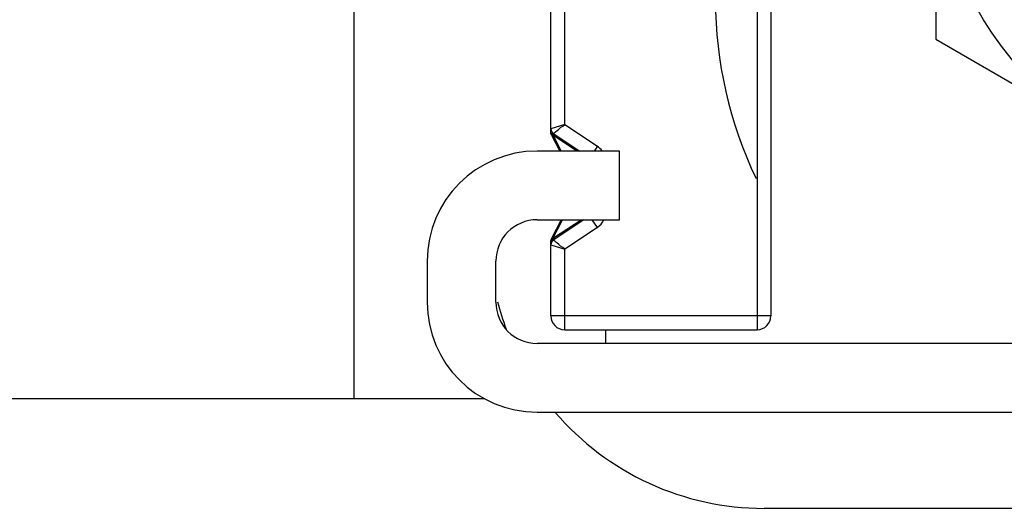
# Model space of a CAD drawing. Extents: x 503840 to 650663, y -66161 to 57098.
# Drawn here: x 624842 to 624948, y 17683 to 17736 of the extents above; entities that cross this region are included whole.
import ezdxf

# ---------------------------------------------------------------- set-up
doc = ezdxf.new("R2010")
doc.units = 0
doc.header["$LTSCALE"] = 1000
doc.header["$MEASUREMENT"] = 0

msp = doc.modelspace()

# ---------------------------------------------------------------- linework, layer by layer
at = {"linetype": 'Continuous'}
for p, q in [((624899.37, 17723.88), (624899.37, 17784.96)), ((624900.86, 17724.84), (624900.86, 17784.48)), ((624940.98, 17775.25), (624940.98, 17734.06)), ((624923.15, 17747.19), (624923.15, 17704.13)), ((624921.66, 17746.13), (624921.66, 17702.64)), ((624878.08, 17695.21), (624878.08, 17742.2)), ((624940.98, 17734.06), (624976.66, 17713.47)), ((624900.86, 17724.84), (624899.37, 17724.36)), ((624900.86, 17724.84), (624904.39, 17722.48)), ((624899.42, 17723.68), (624899.54, 17723.74)), ((624899.42, 17723.68), (624900.33, 17721.96)), ((624899.46, 17723.77), (624899.49, 17723.76)), ((624899.49, 17723.76), (624899.53, 17723.75)), ((624899.56, 17723.83), (624899.53, 17723.75)), ((624899.54, 17723.74), (624899.53, 17723.75)), ((624899.57, 17723.82), (624899.54, 17723.74)), ((624899.57, 17723.7), (624899.54, 17723.74)), ((624899.6, 17723.79), (624899.57, 17723.7)), ((624899.57, 17723.7), (624900.49, 17721.96)), ((624899.63, 17723.87), (624902.49, 17721.96)), ((624899.67, 17723.74), (624899.65, 17723.64)), ((624902.17, 17721.96), (624899.65, 17723.64)), ((624904.39, 17722.48), (624904.04, 17721.96)), ((624906.8, 17721.96), (624897.88, 17721.96)), ((624906.8, 17714.53), (624906.8, 17721.96)), ((624897.88, 17714.53), (624906.8, 17714.53)), ((624900.49, 17714.53), (624899.42, 17712.51)), ((624899.57, 17712.5), (624900.64, 17714.53)), ((624902.94, 17714.53), (624899.63, 17712.33)), ((624899.66, 17712.56), (624902.63, 17714.53)), ((624904.39, 17713.71), (624903.84, 17714.53)), ((624904.39, 17713.71), (624900.86, 17711.36)), ((624899.37, 17704.13), (624899.37, 17712.3)), ((624899.37, 17711.83), (624900.86, 17711.36)), ((624899.41, 17712.07), (624899.5, 17712.32)), ((624899.51, 17712.46), (624899.42, 17712.51)), ((624899.45, 17712.41), (624899.54, 17712.44)), ((624899.54, 17712.44), (624899.51, 17712.46)), ((624899.54, 17712.45), (624899.55, 17712.47)), ((624899.55, 17712.47), (624899.57, 17712.5)), ((624899.6, 17712.41), (624899.57, 17712.5)), ((624900.86, 17702.64), (624900.86, 17711.36)), ((624885.99, 17710.07), (624885.99, 17705.61)), ((624893.42, 17705.61), (624893.42, 17710.07)), ((624923.15, 17704.13), (624899.37, 17704.13)), ((624900.86, 17702.64), (624921.66, 17702.64)), ((624905.31, 17701.15), (624905.31, 17702.64)), ((624995.98, 17701.15), (624897.88, 17701.15)), ((623771.09, 17695.21), (624892.23, 17695.21)), ((624897.88, 17693.72), (624995.98, 17693.72)), ((624922.41, 17683.32), (625047.37, 17683.32))]:
    msp.add_line(p, q, dxfattribs=at)
msp.add_circle((624976.66, 17754.66), 35.67, dxfattribs=at)
for centre, radius, start, end in [((624961.78, 17738.3), 44.62, 180, 205.649), ((624899.96, 17724.36), 0.595, 180, 236.3099), ((624899.58, 17724.02), 0.274, 235.7183, 238.8209), ((624900.4, 17724.27), 1.02, 200.3577, 204.6837), ((624899.61, 17724.07), 0.331, 238.8616, 242.9131), ((624900.31, 17724.23), 0.917, 204.7071, 208.0118), ((624900.24, 17724.19), 0.839, 208.005, 212.0404), ((624900.23, 17724.5), 1.04, 230.5794, 236.3228), ((624903.23, 17720.75), 2.08, 35.8764, 56.3099), ((624897.88, 17710.07), 11.89, 90, 180), ((624897.88, 17710.07), 4.46, 90, 180), ((624903.23, 17715.44), 2.08, 303.6901, 333.8794), ((624899.96, 17711.83), 0.595, 123.6901, 180), ((624886.47, 17716.31), 13.63, 342.9834, 343.1803), ((624857.5, 17725.05), 43.88, 343.1972, 343.3115), ((624900.23, 17711.69), 1.05, 123.5501, 129.2239), ((624897.88, 17705.61), 11.89, 180, 270), ((624897.88, 17705.61), 4.46, 180, 270), ((624922.41, 17713.04), 29.73, 194.375, 200.3315), ((624900.86, 17704.13), 1.49, 180, 270), ((624921.66, 17704.13), 1.49, 270, 0), ((624922.41, 17713.04), 29.73, 220.5827, 270)]:
    msp.add_arc(centre, radius, start, end, dxfattribs=at)
for points, knots in [([(624899.63, 17723.87), (624899.76, 17723.95), (624900.15, 17724.3), (624900.57, 17724.61), (624900.86, 17724.84)], [0, 0, 0, 0, 0.301655, 1, 1, 1, 1]), ([(624899.37, 17723.81), (624899.37, 17723.82), (624899.38, 17723.84), (624899.38, 17723.86), (624899.39, 17723.87)], [0, 0, 0, 0, 0.48312, 1, 1, 1, 1]), ([(624899.56, 17723.92), (624899.58, 17723.9), (624899.58, 17723.86), (624899.57, 17723.83), (624899.57, 17723.82)], [0, 0, 0, 0, 0.668538, 1, 1, 1, 1]), ([(624899.59, 17723.9), (624899.59, 17723.9), (624899.6, 17723.88), (624899.61, 17723.87), (624899.61, 17723.86)], [0, 0, 0, 0, 0.464051, 1, 1, 1, 1]), ([(624899.61, 17723.86), (624899.61, 17723.85), (624899.61, 17723.82), (624899.6, 17723.8), (624899.6, 17723.79)], [0, 0, 0, 0, 0.453877, 1, 1, 1, 1]), ([(624899.37, 17712.37), (624899.37, 17712.36), (624899.38, 17712.34), (624899.38, 17712.32), (624899.39, 17712.31)], [0, 0, 0, 0, 0.483166, 1, 1, 1, 1]), ([(624899.59, 17712.29), (624899.61, 17712.31), (624899.61, 17712.36), (624899.61, 17712.39), (624899.6, 17712.41)], [0, 0, 0, 0, 0.672918, 1, 1, 1, 1]), ([(624900.86, 17711.36), (624900.57, 17711.58), (624900.15, 17711.89), (624899.76, 17712.24), (624899.63, 17712.33)], [0, 0, 0, 0, 0.698346, 1, 1, 1, 1]), ([(624899.67, 17712.38), (624899.67, 17712.39), (624899.68, 17712.45), (624899.67, 17712.51), (624899.66, 17712.56)], [0, 0, 0, 0, 0.200998, 1, 1, 1, 1])]:
    msp.add_open_spline(points, degree=3, knots=knots, dxfattribs=at)
for points in [[(624899.39, 17724.12), (624899.38, 17724.2), (624899.37, 17724.28), (624899.37, 17724.36)], [(624899.37, 17723.88), (624899.37, 17723.85), (624899.4, 17723.81), (624899.43, 17723.79)], [(624899.42, 17723.68), (624899.4, 17723.72), (624899.37, 17723.76), (624899.37, 17723.81)], [(624899.44, 17723.92), (624899.42, 17723.98), (624899.4, 17724.05), (624899.39, 17724.12)], [(624899.55, 17723.93), (624899.58, 17723.91), (624899.57, 17723.86), (624899.56, 17723.83)], [(624899.67, 17723.82), (624899.68, 17723.79), (624899.68, 17723.76), (624899.67, 17723.74)], [(624899.42, 17712.51), (624899.4, 17712.47), (624899.37, 17712.42), (624899.37, 17712.37)], [(624899.37, 17712.3), (624899.37, 17712.35), (624899.41, 17712.39), (624899.45, 17712.41)], [(624899.37, 17711.83), (624899.37, 17711.91), (624899.39, 17711.99), (624899.41, 17712.07)]]:
    msp.add_open_spline(points, degree=3, dxfattribs=at)

doc.saveas('drawing.dxf')
